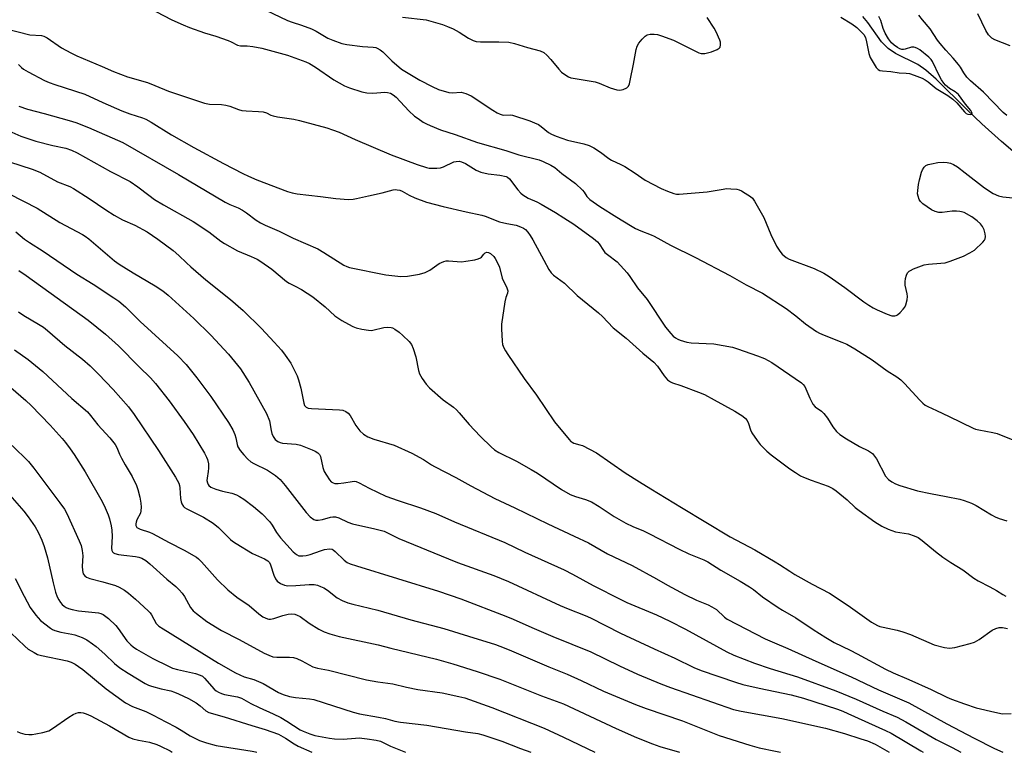
# Model space of a CAD drawing. Units: inches. Extents: x 1237772 to 1243772, y 601451 to 605452.
# Drawn here: x 1241258 to 1241587, y 601452 to 601697 of the extents above; entities that cross this region are included whole.
import ezdxf

# ---------------------------------------------------------------- set-up
doc = ezdxf.new("R2010")
doc.units = ezdxf.units.IN
doc.header["$MEASUREMENT"] = 0
doc.layers.add('HYDRO-Single Line Stream', color=4, linetype='Continuous')
doc.layers.add('Undefined', color=1, linetype='Continuous')

msp = doc.modelspace()

# ---------------------------------------------------------------- linework, layer by layer
at = {"layer": 'HYDRO-Single Line Stream'}
msp.add_lwpolyline([(1241612.76, 601632.89), (1241585.83, 601655.98), (1241579.21, 601661.89), (1241574.16, 601666.68), (1241563.97, 601676.73), (1241560.44, 601679.77), (1241557.81, 601681.63), (1241550.41, 601685.4), (1241547.93, 601686.98), (1241545.73, 601689.29), (1241541.09, 601695.76), (1241539.49, 601697.68)], dxfattribs=at)
at = {"layer": 'Undefined'}
for points, elevation in [([(1241298.06, 601702.08), (1241308.53, 601696.66), (1241312.3, 601694.97), (1241314.44, 601694.09), (1241319.47, 601692.3), (1241323.27, 601691.13), (1241327.39, 601689.75), (1241328.44, 601689.3), (1241330.47, 601688.14), (1241331.48, 601687.93), (1241333.73, 601687.87), (1241335.58, 601687.69), (1241338.67, 601687.14), (1241347.24, 601684.78), (1241353.29, 601682.56), (1241354.58, 601681.97), (1241356.59, 601680.77), (1241362.67, 601676.6), (1241366.3, 601674.58), (1241367.9, 601673.86), (1241372.02, 601672.58), (1241373.7, 601672.22), (1241375.69, 601672.11), (1241379.73, 601672.41), (1241380.57, 601672.33), (1241381.64, 601672.04), (1241382.56, 601671.52), (1241383.51, 601670.71), (1241387.77, 601666.14), (1241389.65, 601664.44), (1241390.82, 601663.57), (1241392.57, 601662.44), (1241393.6, 601661.84), (1241394.87, 601661.23), (1241398.3, 601659.82), (1241403.27, 601658.32), (1241410.73, 601655.65), (1241420.21, 601652.93), (1241424.54, 601651.5), (1241431.27, 601649.79), (1241432.61, 601649.25), (1241435.25, 601648), (1241436.49, 601647.28), (1241438.9, 601645.21), (1241443.47, 601641.93), (1241445.74, 601639.64), (1241446.29, 601638.96), (1241447.26, 601637.52), (1241448.26, 601636.56), (1241451.58, 601634.2), (1241457.21, 601630.6), (1241461.76, 601627.81), (1241463.49, 601626.83), (1241465.22, 601626.05), (1241468.69, 601624.73), (1241469.76, 601624.25), (1241475.14, 601621.29), (1241483.56, 601617.2), (1241494.99, 601611.14), (1241500.5, 601608.05), (1241505.97, 601605.26), (1241513.88, 601600.05), (1241517.02, 601597.65), (1241520.33, 601594.92), (1241523.92, 601592.37), (1241524.92, 601591.85), (1241526.48, 601591.18), (1241532.45, 601588.89), (1241534.05, 601588.2), (1241536.82, 601586.62), (1241542.55, 601582.98), (1241547.53, 601579.24), (1241550.85, 601577.19), (1241552.14, 601576.24), (1241553.36, 601575.01), (1241558.45, 601569.41), (1241559.47, 601568.4), (1241560.28, 601567.76), (1241561.15, 601567.28), (1241564.1, 601566), (1241568.27, 601564.03), (1241576.29, 601560.06), (1241577.1, 601559.77), (1241578.16, 601559.5), (1241582.92, 601558.67), (1241584.33, 601558.33), (1241592.39, 601555.04)], 568), ([(1241339.98, 601699.86), (1241347.22, 601696.39), (1241348.76, 601695.83), (1241351.94, 601694.87), (1241355.28, 601693.56), (1241356.79, 601692.78), (1241360.74, 601690.51), (1241362.33, 601689.77), (1241365.36, 601688.74), (1241367.05, 601688.32), (1241372.23, 601687.65), (1241375.81, 601687.48), (1241376.67, 601687.33), (1241377.17, 601687.13), (1241378.12, 601686.6), (1241379.01, 601685.96), (1241382.02, 601682.89), (1241385.28, 601680.17), (1241391.48, 601676.39), (1241395.55, 601674.27), (1241397.68, 601673.36), (1241401.07, 601672.35), (1241402.2, 601672.24), (1241405.2, 601672.39), (1241405.98, 601672.26), (1241406.76, 601672.01), (1241408.53, 601671.17), (1241415.8, 601666.44), (1241417.26, 601665.54), (1241418.25, 601665.03), (1241419.32, 601664.77), (1241421.61, 601664.8), (1241422.44, 601664.7), (1241428.16, 601662.84), (1241429.75, 601662.22), (1241431.03, 601661.62), (1241431.98, 601660.97), (1241434.47, 601658.98), (1241435.43, 601658.43), (1241436.97, 601657.73), (1241440.74, 601656.38), (1241446.22, 601655.16), (1241447.96, 601654.59), (1241449.52, 601653.77), (1241451.8, 601652.41), (1241454.55, 601650.28), (1241455.51, 601649.64), (1241458.62, 601648.26), (1241459.91, 601647.55), (1241463.41, 601645.29), (1241466.77, 601642.98), (1241472.03, 601640.24), (1241474.16, 601639.28), (1241476.32, 601638.52), (1241477.16, 601638.35), (1241478.02, 601638.3), (1241487.42, 601639.07), (1241492.79, 601640.03), (1241493.92, 601640.17), (1241495.33, 601640.14), (1241497.29, 601639.95), (1241498.11, 601639.79), (1241498.91, 601639.47), (1241500.18, 601638.71), (1241501.9, 601637.53), (1241502.55, 601636.94), (1241503.26, 601636.01), (1241506.42, 601630.57), (1241508.73, 601624.84), (1241510.62, 601620.94), (1241511.67, 601619.31), (1241512.53, 601618.24), (1241513.11, 601617.66), (1241513.82, 601617.14), (1241514.84, 601616.61), (1241523.19, 601613.42), (1241526.44, 601611.86), (1241528.15, 601610.79), (1241533.46, 601607.11), (1241539.74, 601602.36), (1241541.41, 601601.22), (1241542.92, 601600.33), (1241544.25, 601599.67), (1241547.53, 601598.24), (1241549.18, 601597.67), (1241550.15, 601597.61), (1241550.56, 601597.74), (1241551.02, 601598.03), (1241551.89, 601598.81), (1241552.92, 601599.89), (1241553.44, 601600.59), (1241553.8, 601601.36), (1241554.29, 601602.99), (1241554.39, 601604.11), (1241554.27, 601604.98), (1241553.63, 601607.86), (1241553.55, 601609.01), (1241553.74, 601610.13), (1241554.05, 601611.23), (1241554.39, 601611.97), (1241554.9, 601612.53), (1241555.36, 601612.84), (1241556.41, 601613.34), (1241559.98, 601614.68), (1241561.41, 601614.92), (1241565.5, 601615.2), (1241566.93, 601615.39), (1241568.63, 601615.92), (1241573.09, 601617.62), (1241575.21, 601618.66), (1241576.7, 601619.6), (1241579.5, 601622.31), (1241580.06, 601622.97), (1241580.35, 601623.43), (1241580.48, 601624.19), (1241580.35, 601625.01), (1241579.93, 601626.42), (1241579.45, 601627.47), (1241578.73, 601628.36), (1241577.69, 601629.37), (1241576.8, 601630.13), (1241575.84, 601630.78), (1241573.27, 601632.16), (1241572.46, 601632.46), (1241571.9, 601632.57), (1241570.73, 601632.65), (1241569.26, 601632.63), (1241565.98, 601632.16), (1241564.8, 601632.24), (1241563.65, 601632.5), (1241562.37, 601633.12), (1241559.5, 601635.07), (1241558.68, 601635.84), (1241558.26, 601636.55), (1241557.88, 601637.61), (1241557.76, 601638.44), (1241557.8, 601639.55), (1241558.05, 601641.51), (1241558.38, 601643.17), (1241559.04, 601645.64), (1241559.35, 601646.41), (1241559.96, 601647.32), (1241560.54, 601647.88), (1241561.27, 601648.25), (1241562.4, 601648.52), (1241564.45, 601648.86), (1241566.51, 601649.06), (1241567.63, 601648.92), (1241568.74, 601648.66), (1241569.79, 601648.24), (1241571.02, 601647.44), (1241573.63, 601645.5), (1241580.08, 601640.46), (1241583.04, 601638.6), (1241584.82, 601637.72), (1241586.17, 601637.38), (1241589.59, 601637.12)], 566), ([(1241532.07, 601697.5), (1241535.8, 601695.28), (1241537.41, 601694.04), (1241538.82, 601692.77), (1241539.77, 601691.75), (1241540.36, 601690.67), (1241540.72, 601689.3), (1241541.45, 601685.33), (1241541.88, 601684), (1241543.91, 601680.7), (1241544.53, 601680.03), (1241545.15, 601679.72), (1241545.96, 601679.57), (1241548.81, 601679.35), (1241551.56, 601678.88), (1241553.88, 601678.8), (1241554.98, 601678.67), (1241556.6, 601678.17), (1241559.25, 601677.11), (1241560.27, 601676.57), (1241561.23, 601675.91), (1241563.89, 601673.66), (1241567.84, 601671.31), (1241569.52, 601670.09), (1241570.8, 601668.9), (1241573.42, 601665.85), (1241573.97, 601665.33), (1241574.58, 601665.03), (1241575.25, 601664.95), (1241575.79, 601665.09), (1241575.93, 601665.32), (1241575.89, 601665.65), (1241575.55, 601666.26), (1241573.78, 601668.44), (1241571.36, 601671.65), (1241570.27, 601672.58), (1241568.39, 601673.7), (1241567.71, 601674.19), (1241567.07, 601674.78), (1241566.53, 601675.43), (1241565.72, 601676.6), (1241565.02, 601677.81), (1241562.75, 601682.67), (1241562.28, 601683.35), (1241561.53, 601684.12), (1241558.46, 601686.53), (1241557.72, 601686.99), (1241556.97, 601687.34), (1241556.45, 601687.48), (1241555.7, 601687.46), (1241553.57, 601686.77), (1241553.03, 601686.66), (1241552.49, 601686.68), (1241551.8, 601686.91), (1241551.08, 601687.34), (1241549.91, 601688.19), (1241549.04, 601688.95), (1241548.03, 601690.25), (1241546.9, 601692.15), (1241546.25, 601693.7), (1241545.47, 601696.41), (1241544.82, 601697.75)], 564), ([(1241587.6, 601664.65), (1241586.33, 601665.64), (1241579.8, 601672.46), (1241575.41, 601676.19), (1241574.2, 601677.44), (1241573.17, 601678.86), (1241572.03, 601680.77), (1241571.36, 601681.72), (1241569.68, 601683.77), (1241567.19, 601686.42), (1241565.29, 601688.68), (1241564.41, 601689.87), (1241561.93, 601693.58), (1241559.37, 601696.57), (1241558.12, 601698.23)], 566), ([(1241588.62, 601687.89), (1241583.53, 601689.88), (1241582.6, 601690.47), (1241581.43, 601691.59), (1241580.51, 601693), (1241577.83, 601698.59)], 568), ([(1241385.58, 601697.47), (1241393.57, 601696.59), (1241398.98, 601695.01), (1241400.66, 601694.42), (1241402.53, 601693.58), (1241404.55, 601692.48), (1241407.73, 601690.45), (1241409.26, 601689.76), (1241410.3, 601689.4), (1241411.7, 601689.24), (1241417.77, 601689.28), (1241421.15, 601689.11), (1241423.08, 601688.65), (1241427.4, 601687.32), (1241431.68, 601686.21), (1241432.82, 601685.66), (1241433.86, 601684.75), (1241435.21, 601683.31), (1241437.84, 601680.16), (1241438.79, 601679.15), (1241439.9, 601678.29), (1241441.13, 601677.57), (1241441.9, 601677.26), (1241442.68, 601677.08), (1241450.03, 601675.89), (1241451.38, 601675.43), (1241455.06, 601673.84), (1241457.21, 601673.2), (1241458.3, 601673.13), (1241459.37, 601673.37), (1241460.61, 601673.89), (1241461.15, 601674.42), (1241461.46, 601675.17), (1241461.74, 601676.31), (1241462.87, 601681.82), (1241463.73, 601686.69), (1241464.03, 601687.8), (1241464.58, 601688.8), (1241465.69, 601690.16), (1241466.71, 601691.19), (1241467.4, 601691.6), (1241468.42, 601691.82), (1241469.77, 601691.87), (1241470.84, 601691.71), (1241472.16, 601691.32), (1241476.15, 601689.77), (1241483.8, 601685.98), (1241484.61, 601685.62), (1241485.39, 601685.4), (1241486.69, 601685.4), (1241488.89, 601685.87), (1241490.73, 601686.7), (1241491.4, 601687.15), (1241491.72, 601687.53), (1241491.91, 601688.27), (1241491.86, 601689.1), (1241491.67, 601689.86), (1241491.27, 601690.87), (1241490.57, 601692.39), (1241489.78, 601693.83), (1241487.47, 601697.38)], 564), ([(1241257.28, 601598.98), (1241259.13, 601597.75), (1241264.06, 601594.89), (1241265.68, 601593.8), (1241267.02, 601592.74), (1241272.77, 601587.71), (1241278.74, 601583.1), (1241281.33, 601580.9), (1241284.09, 601578.19), (1241289, 601573.05), (1241294.04, 601567.23), (1241295.96, 601564.67), (1241304.16, 601552.58), (1241309.74, 601543.67), (1241310.86, 601541.66), (1241311.11, 601540.93), (1241311.26, 601540.15), (1241311.51, 601536.57), (1241311.66, 601535.48), (1241311.91, 601534.74), (1241312.47, 601533.91), (1241312.82, 601533.56), (1241313.54, 601533.07), (1241319.13, 601530.33), (1241322.32, 601528.36), (1241324.11, 601526.86), (1241328.16, 601522.84), (1241328.83, 601522.28), (1241330.01, 601521.47), (1241335.48, 601518.21), (1241339.52, 601516.43), (1241340.64, 601515.74), (1241341.16, 601515.16), (1241341.55, 601514.41), (1241342.68, 601510.92), (1241343.21, 601509.71), (1241343.8, 601508.88), (1241344.91, 601508.1), (1241346.18, 601507.56), (1241347.31, 601507.38), (1241349.97, 601507.42), (1241354.42, 601507.83), (1241356.09, 601507.75), (1241357.19, 601507.53), (1241358.27, 601507.18), (1241359.3, 601506.72), (1241360.52, 601505.9), (1241363.75, 601503.33), (1241365.5, 601502.42), (1241367.32, 601501.65), (1241369, 601501.19), (1241377.44, 601499.25), (1241388.47, 601496.03), (1241399.41, 601493.11), (1241407.74, 601490.57), (1241416.73, 601487.69), (1241419.63, 601486.65), (1241422.03, 601485.68), (1241434.5, 601480.3), (1241440.62, 601477.81), (1241445.36, 601475.72), (1241452.78, 601472.19), (1241463.45, 601467.63), (1241467.01, 601466.3), (1241479.21, 601462.24), (1241491.45, 601457.34), (1241501.73, 601454.03), (1241504.77, 601453.22), (1241510.29, 601452.12), (1241511.95, 601451.7)], 586), ([(1241256, 601586.27), (1241260.58, 601583.06), (1241265.51, 601579), (1241275.1, 601570.04), (1241280.37, 601565.52), (1241281.43, 601564.34), (1241283.82, 601561.18), (1241287.89, 601556.82), (1241289.65, 601554.62), (1241290.2, 601553.62), (1241291.08, 601551.42), (1241291.71, 601550.1), (1241292.96, 601547.82), (1241295.34, 601543.87), (1241296.75, 601540.91), (1241297.25, 601539.52), (1241297.87, 601536.99), (1241298.2, 601535.02), (1241298.33, 601533.61), (1241298.25, 601532.48), (1241298.06, 601531.67), (1241296.88, 601529.41), (1241296.61, 601528.6), (1241296.53, 601528.06), (1241296.56, 601527.55), (1241296.9, 601526.92), (1241297.28, 601526.6), (1241297.99, 601526.27), (1241301.05, 601525.31), (1241302.11, 601524.87), (1241307.64, 601521.82), (1241312.68, 601519.26), (1241316.84, 601516.92), (1241317.46, 601516.43), (1241318.46, 601515.42), (1241323.86, 601509.32), (1241327.31, 601506.01), (1241330.26, 601503.56), (1241334.43, 601500.79), (1241337.65, 601498.04), (1241339.02, 601497.04), (1241340.5, 601496.36), (1241341.01, 601496.23), (1241341.54, 601496.2), (1241342.64, 601496.42), (1241345.7, 601497.41), (1241347.4, 601497.87), (1241348.55, 601497.99), (1241349.69, 601497.85), (1241350.47, 601497.57), (1241351.47, 601497.06), (1241354.48, 601494.88), (1241357.63, 601492.86), (1241359.44, 601491.99), (1241361.32, 601491.26), (1241364.49, 601490.44), (1241377.47, 601487.64), (1241381.77, 601486.5), (1241396.98, 601482.89), (1241402.4, 601481.32), (1241410.58, 601478.77), (1241418.11, 601476.17), (1241432.06, 601470.6), (1241439.42, 601467.95), (1241457.07, 601459.65), (1241463.83, 601456.62), (1241469.11, 601454.5), (1241471.61, 601453.64), (1241478.14, 601451.7)], 588), ([(1241254.74, 601573.64), (1241259.79, 601569.35), (1241261.61, 601567.64), (1241267.89, 601561.04), (1241271.9, 601556.65), (1241273.03, 601555.32), (1241274.63, 601553.19), (1241275.97, 601551.25), (1241279.6, 601545.52), (1241285.3, 601535.51), (1241286.34, 601533.49), (1241287.33, 601531.13), (1241287.77, 601529.72), (1241288.34, 601527.4), (1241288.54, 601525.93), (1241288.64, 601523.84), (1241288.4, 601519.94), (1241288.52, 601519.15), (1241288.72, 601518.71), (1241289.06, 601518.41), (1241289.5, 601518.19), (1241290.78, 601517.8), (1241292.47, 601517.56), (1241296.46, 601517.14), (1241297.57, 601516.95), (1241298.58, 601516.58), (1241299.82, 601515.82), (1241301.19, 601514.71), (1241306.84, 601509.59), (1241309.85, 601507.13), (1241311.06, 601506.02), (1241311.96, 601504.92), (1241312.78, 601503.74), (1241314.76, 601500.13), (1241315.68, 601499), (1241316.78, 601498.07), (1241320.27, 601495.41), (1241325.18, 601492.37), (1241331.06, 601489.46), (1241339.36, 601484.87), (1241340.96, 601484.15), (1241342.32, 601483.65), (1241343.67, 601483.47), (1241347.86, 601483.5), (1241349.25, 601483.38), (1241350.35, 601483.02), (1241351.96, 601482.31), (1241355.72, 601480.32), (1241357.27, 601479.82), (1241360.86, 601479.11), (1241373.64, 601475.98), (1241377.38, 601475.31), (1241382.4, 601474.57), (1241387.01, 601473.47), (1241390.81, 601472.7), (1241398.84, 601471.57), (1241404.5, 601470.41), (1241406.41, 601469.88), (1241415.5, 601466.65), (1241433.02, 601459.78), (1241439.47, 601456.81), (1241449.93, 601451.7)], 590), ([(1241256.26, 601509.76), (1241259.18, 601503.95), (1241261.27, 601500.12), (1241263.09, 601497.57), (1241264.71, 601495.8), (1241267.99, 601493.25), (1241268.72, 601492.76), (1241269.5, 601492.37), (1241271.44, 601491.84), (1241275.1, 601491.23), (1241276.2, 601490.97), (1241278.57, 601490.11), (1241280.11, 601489.28), (1241282.11, 601488.01), (1241283.28, 601487.09), (1241286.18, 601484.53), (1241289.37, 601481.44), (1241291.18, 601479.95), (1241293.94, 601478.12), (1241299.7, 601474.72), (1241300.72, 601474.19), (1241301.82, 601473.78), (1241304.97, 601472.95), (1241308.22, 601472.23), (1241309.47, 601471.82), (1241310.75, 601471.28), (1241314.13, 601469.66), (1241316.67, 601468.24), (1241318.05, 601467.24), (1241319.97, 601465.52), (1241320.88, 601465), (1241326.06, 601463.57), (1241335.26, 601460.63), (1241339.73, 601459.3), (1241344.22, 601457.74), (1241346.58, 601456.46), (1241349.41, 601454.54), (1241350.72, 601453.78), (1241355.35, 601451.71)], 596), ([(1241254.75, 601491.6), (1241259.47, 601487.14), (1241260.6, 601486.21), (1241262.53, 601485.02), (1241263.7, 601484.44), (1241265.01, 601484.02), (1241273.62, 601482.25), (1241274.96, 601481.78), (1241276.23, 601481.19), (1241277.42, 601480.43), (1241278.78, 601479.43), (1241286.64, 601472.97), (1241293.1, 601468.29), (1241295.38, 601467.05), (1241299.84, 601465.29), (1241302.38, 601464.1), (1241306.53, 601461.87), (1241310.02, 601460.14), (1241311.71, 601459.14), (1241314.7, 601457.19), (1241317.8, 601455.64), (1241320.11, 601454.81), (1241323.4, 601453.93), (1241335.36, 601452.13), (1241336.51, 601451.86), (1241336.92, 601451.72)], 598), ([(1241256.85, 601458.62), (1241257.84, 601458.16), (1241259.43, 601457.77), (1241260.83, 601457.65), (1241261.95, 601457.66), (1241263.12, 601457.83), (1241265.46, 601458.33), (1241267.44, 601458.91), (1241268.69, 601459.62), (1241274.2, 601463.44), (1241275.65, 601464.31), (1241276.62, 601464.78), (1241277.37, 601465.01), (1241278.15, 601465.05), (1241278.93, 601464.94), (1241279.96, 601464.57), (1241281.47, 601463.86), (1241287.68, 601460.59), (1241294.19, 601456.75), (1241295.54, 601456.25), (1241297.47, 601455.7), (1241301.12, 601455.11), (1241303.5, 601454.28), (1241304.81, 601453.72), (1241307.95, 601452.14), (1241308.7, 601451.72)], 600)]:
    msp.add_lwpolyline(points, dxfattribs=dict(at, elevation=elevation))
for points in [[(1241253.31, 601693.66, 570), (1241261.09, 601691.64, 570), (1241265.02, 601691.35, 570), (1241265.83, 601691.11, 570), (1241266.87, 601690.59, 570), (1241271.71, 601687.22, 570), (1241274.77, 601685.59, 570), (1241276.85, 601684.6, 570), (1241285.23, 601681.06, 570), (1241289.07, 601679.36, 570), (1241293.78, 601677.58, 570), (1241300.45, 601675.63, 570), (1241302.85, 601674.69, 570), (1241307.49, 601672.72, 570), (1241319.48, 601668.79, 570), (1241321.15, 601668.4, 570), (1241325.15, 601668.27, 570), (1241326.55, 601668.08, 570), (1241327.9, 601667.73, 570), (1241330.84, 601666.62, 570), (1241331.95, 601666.32, 570), (1241333.41, 601666.18, 570), (1241337.57, 601665.98, 570), (1241339.04, 601665.8, 570), (1241340.15, 601665.49, 570), (1241341.68, 601664.75, 570), (1241342.43, 601664.48, 570), (1241343.86, 601664.2, 570), (1241349.37, 601663.38, 570), (1241351.26, 601663, 570), (1241360.37, 601660.47, 570), (1241362.3, 601659.86, 570), (1241364.45, 601659.03, 570), (1241369.86, 601656.58, 570), (1241381.89, 601651.49, 570), (1241390.58, 601648.27, 570), (1241393.68, 601647.21, 570), (1241394.54, 601647.05, 570), (1241395.4, 601647, 570), (1241397.15, 601647.04, 570), (1241398.3, 601647.16, 570), (1241399.37, 601647.51, 570), (1241402.74, 601649.11, 570), (1241403.51, 601649.3, 570), (1241404.54, 601649.34, 570), (1241405.33, 601649.18, 570), (1241406.63, 601648.63, 570), (1241410.23, 601646.34, 570), (1241411.78, 601645.72, 570), (1241414.21, 601645.09, 570), (1241418.21, 601644.67, 570), (1241420.23, 601644.27, 570), (1241420.72, 601644.03, 570), (1241421.33, 601643.5, 570), (1241424.16, 601639.75, 570), (1241425.16, 601638.64, 570), (1241425.84, 601638.09, 570), (1241427.57, 601637.03, 570), (1241430.47, 601635.73, 570), (1241431.92, 601634.99, 570), (1241436.72, 601632.23, 570), (1241439.5, 601630.38, 570), (1241442.91, 601628.24, 570), (1241449.47, 601623.45, 570), (1241450.74, 601622.41, 570), (1241451.36, 601621.68, 570), (1241452.75, 601619.48, 570), (1241453.28, 601618.83, 570), (1241454.12, 601618.12, 570), (1241457.35, 601615.66, 570), (1241460.72, 601611.99, 570), (1241461.59, 601610.8, 570), (1241464.14, 601606.99, 570), (1241467.39, 601603.1, 570), (1241473.53, 601593.89, 570), (1241475.27, 601591.68, 570), (1241476.1, 601590.86, 570), (1241476.8, 601590.32, 570), (1241477.61, 601589.83, 570), (1241478.41, 601589.49, 570), (1241480.63, 601588.81, 570), (1241482.1, 601588.65, 570), (1241489.68, 601588.25, 570), (1241495.9, 601587.14, 570), (1241497.58, 601586.66, 570), (1241504.22, 601584.32, 570), (1241506.6, 601583.35, 570), (1241509.02, 601582.06, 570), (1241518.9, 601575.25, 570), (1241519.53, 601574.7, 570), (1241520.07, 601573.99, 570), (1241521.68, 601570.14, 570), (1241522.77, 601568.05, 570), (1241523.55, 601567.21, 570), (1241525.61, 601565.73, 570), (1241526.41, 601564.95, 570), (1241527.61, 601563.4, 570), (1241529.45, 601560.51, 570), (1241530.65, 601558.94, 570), (1241531.75, 601557.97, 570), (1241533.94, 601556.5, 570), (1241538.29, 601553.93, 570), (1241541.32, 601552.46, 570), (1241542.64, 601551.56, 570), (1241543.35, 601550.75, 570), (1241543.97, 601549.83, 570), (1241547.06, 601544.06, 570), (1241547.97, 601542.95, 570), (1241549.1, 601542.08, 570), (1241550.4, 601541.43, 570), (1241551.76, 601540.88, 570), (1241557.76, 601539.15, 570), (1241562, 601538.18, 570), (1241567.27, 601537.24, 570), (1241571.86, 601536.32, 570), (1241573.27, 601535.94, 570), (1241575.7, 601534.99, 570), (1241577.27, 601534.25, 570), (1241582.45, 601531.07, 570), (1241583.7, 601530.39, 570), (1241585.03, 601529.89, 570), (1241587.59, 601529.13, 570)], [(1241257.35, 601681.64, 572), (1241258.31, 601680.67, 572), (1241258.97, 601680.15, 572), (1241260.51, 601679.25, 572), (1241266.06, 601676.31, 572), (1241267.6, 601675.64, 572), (1241269.52, 601674.96, 572), (1241279.52, 601671.75, 572), (1241285.5, 601668.93, 572), (1241291.85, 601666.14, 572), (1241294.52, 601665.18, 572), (1241298.77, 601663.83, 572), (1241299.86, 601663.4, 572), (1241301.66, 601662.43, 572), (1241308.5, 601658.14, 572), (1241315.86, 601653.94, 572), (1241325.8, 601648.59, 572), (1241332.31, 601645.21, 572), (1241334.17, 601644.31, 572), (1241336.92, 601643.11, 572), (1241347.18, 601639.22, 572), (1241348.78, 601638.76, 572), (1241350.43, 601638.46, 572), (1241358.24, 601637.59, 572), (1241363.37, 601636.9, 572), (1241367.55, 601636.59, 572), (1241369.17, 601636.7, 572), (1241370.24, 601636.87, 572), (1241374.3, 601637.81, 572), (1241378.85, 601638.73, 572), (1241382.5, 601639.72, 572), (1241383.34, 601639.85, 572), (1241383.9, 601639.82, 572), (1241384.73, 601639.61, 572), (1241385.55, 601639.28, 572), (1241387.81, 601638.02, 572), (1241389.81, 601637.07, 572), (1241393.68, 601635.68, 572), (1241399.18, 601634.15, 572), (1241406.95, 601632.38, 572), (1241412.19, 601631.35, 572), (1241413.3, 601630.98, 572), (1241418.02, 601629.1, 572), (1241420.48, 601628.49, 572), (1241423.63, 601627.91, 572), (1241425.03, 601627.44, 572), (1241426.1, 601626.96, 572), (1241426.78, 601626.47, 572), (1241427.5, 601625.63, 572), (1241428.31, 601624.47, 572), (1241429.21, 601623.01, 572), (1241432.91, 601616.3, 572), (1241434.49, 601613.16, 572), (1241435.29, 601612.04, 572), (1241436.14, 601611.28, 572), (1241439.74, 601608.52, 572), (1241444.01, 601604.41, 572), (1241451.16, 601598.65, 572), (1241452.41, 601597.45, 572), (1241456.01, 601593.67, 572), (1241460.41, 601590.22, 572), (1241465.95, 601585.21, 572), (1241469.65, 601582.17, 572), (1241470.86, 601580.83, 572), (1241473.04, 601577.54, 572), (1241474.22, 601576.29, 572), (1241475.13, 601575.61, 572), (1241475.87, 601575.26, 572), (1241478.59, 601574.33, 572), (1241484.58, 601572.09, 572), (1241486.5, 601571.29, 572), (1241489.8, 601569.58, 572), (1241496.66, 601565.8, 572), (1241499.38, 601564.05, 572), (1241500.29, 601563.31, 572), (1241500.8, 601562.66, 572), (1241501.24, 601561.66, 572), (1241501.94, 601559.53, 572), (1241502.41, 601558.51, 572), (1241504.11, 601555.92, 572), (1241505.18, 601554.62, 572), (1241507.39, 601552.42, 572), (1241508.86, 601551.13, 572), (1241515.06, 601546.5, 572), (1241516.94, 601545.2, 572), (1241518.58, 601544.17, 572), (1241519.66, 601543.64, 572), (1241522.17, 601542.66, 572), (1241527.85, 601540.65, 572), (1241529.37, 601539.91, 572), (1241530.48, 601539.11, 572), (1241534.21, 601536.12, 572), (1241536.93, 601533.6, 572), (1241538.17, 601532.58, 572), (1241543.41, 601528.81, 572), (1241545.81, 601527.28, 572), (1241547.92, 601526.36, 572), (1241550.34, 601525.47, 572), (1241554.69, 601524.7, 572), (1241556.62, 601524.11, 572), (1241557.94, 601523.55, 572), (1241559.32, 601522.56, 572), (1241563.76, 601518.8, 572), (1241566.19, 601516.9, 572), (1241568.82, 601515.12, 572), (1241572.8, 601512.66, 572), (1241576.48, 601509.91, 572), (1241577.98, 601508.99, 572), (1241581.9, 601507.08, 572), (1241584.11, 601505.79, 572), (1241586.22, 601504.42, 572), (1241587.22, 601503.94, 572)], [(1241257.42, 601667.77, 574), (1241260.31, 601666.72, 574), (1241265.89, 601665.32, 574), (1241274.24, 601662.97, 574), (1241276.44, 601662.25, 574), (1241280.73, 601660.59, 574), (1241292.23, 601655.57, 574), (1241310.79, 601644.9, 574), (1241326.4, 601635.62, 574), (1241327.89, 601634.86, 574), (1241330.67, 601633.74, 574), (1241332.13, 601632.99, 574), (1241333.48, 601632.09, 574), (1241336.72, 601629.68, 574), (1241338.2, 601628.75, 574), (1241339.79, 601627.96, 574), (1241344.45, 601625.94, 574), (1241349.14, 601623.66, 574), (1241357.3, 601620.02, 574), (1241359.34, 601618.86, 574), (1241366.07, 601614.63, 574), (1241367.07, 601614.09, 574), (1241367.92, 601613.78, 574), (1241380.08, 601611.36, 574), (1241385.1, 601610.8, 574), (1241387.29, 601610.85, 574), (1241391.27, 601611.53, 574), (1241393.2, 601612.11, 574), (1241394.75, 601612.91, 574), (1241397.91, 601615.19, 574), (1241399.4, 601615.86, 574), (1241400.18, 601616.03, 574), (1241401.03, 601616.06, 574), (1241405.32, 601615.72, 574), (1241406.8, 601615.89, 574), (1241409.75, 601616.42, 574), (1241410.89, 601616.68, 574), (1241411.67, 601616.99, 574), (1241412.06, 601617.3, 574), (1241412.81, 601618.25, 574), (1241413.28, 601618.7, 574), (1241413.85, 601618.92, 574), (1241414.32, 601618.85, 574), (1241415.02, 601618.45, 574), (1241416.1, 601617.47, 574), (1241416.64, 601616.77, 574), (1241417.2, 601615.76, 574), (1241417.99, 601613.89, 574), (1241418.99, 601610.2, 574), (1241420.44, 601607.02, 574), (1241420.78, 601605.96, 574), (1241420.74, 601605.22, 574), (1241420.2, 601603.74, 574), (1241419.87, 601602.33, 574), (1241418.67, 601594.81, 574), (1241418.66, 601593.34, 574), (1241418.93, 601589.2, 574), (1241419.09, 601588.04, 574), (1241419.47, 601586.95, 574), (1241420, 601585.92, 574), (1241420.78, 601584.68, 574), (1241426.33, 601576.67, 574), (1241430.38, 601571.1, 574), (1241436.4, 601562.19, 574), (1241441.3, 601556.25, 574), (1241441.91, 601555.64, 574), (1241442.3, 601555.38, 574), (1241442.92, 601555.09, 574), (1241444.91, 601554.54, 574), (1241445.73, 601554.23, 574), (1241450.4, 601551.78, 574), (1241460.07, 601545.1, 574), (1241464.78, 601542.11, 574), (1241468.63, 601539.84, 574), (1241478.81, 601533.5, 574), (1241495.13, 601523.73, 574), (1241503.38, 601519.36, 574), (1241510.16, 601515.43, 574), (1241511.64, 601514.51, 574), (1241515.01, 601512.21, 574), (1241516.75, 601511.16, 574), (1241522.56, 601507.88, 574), (1241528.31, 601504.87, 574), (1241534.56, 601500.79, 574), (1241542.37, 601495.25, 574), (1241543.36, 601494.61, 574), (1241544.36, 601494.1, 574), (1241545.13, 601493.79, 574), (1241546.2, 601493.5, 574), (1241550.91, 601492.49, 574), (1241552.86, 601491.99, 574), (1241555.32, 601491.04, 574), (1241563.3, 601487.67, 574), (1241566.72, 601486.75, 574), (1241568.44, 601486.49, 574), (1241570.17, 601486.77, 574), (1241575.35, 601488.12, 574), (1241576.75, 601488.57, 574), (1241578.28, 601489.44, 574), (1241582.64, 601492.53, 574), (1241583.92, 601493.14, 574), (1241584.99, 601493.39, 574), (1241586.08, 601493.44, 574), (1241587.73, 601493.13, 574)], [(1241253.14, 601659.97, 576), (1241258.11, 601657.75, 576), (1241263.08, 601656, 576), (1241268.82, 601654.61, 576), (1241273.19, 601653.71, 576), (1241275.09, 601653.06, 576), (1241276.9, 601652.16, 576), (1241288.08, 601645.94, 576), (1241294.69, 601642.52, 576), (1241297.21, 601640.81, 576), (1241300.84, 601637.96, 576), (1241302.76, 601636.59, 576), (1241305.79, 601634.77, 576), (1241315.64, 601629.14, 576), (1241320.89, 601625.71, 576), (1241324.97, 601622.62, 576), (1241326.19, 601621.8, 576), (1241330.53, 601619.37, 576), (1241335.04, 601617.53, 576), (1241337.05, 601616.57, 576), (1241338.29, 601615.86, 576), (1241341.92, 601613.27, 576), (1241346.83, 601609.16, 576), (1241347.75, 601608.6, 576), (1241349.81, 601607.61, 576), (1241351.89, 601606.46, 576), (1241355.7, 601603.99, 576), (1241359.76, 601600.69, 576), (1241363.07, 601597.66, 576), (1241365.37, 601596.08, 576), (1241367.57, 601594.83, 576), (1241369.08, 601594.07, 576), (1241370.12, 601593.66, 576), (1241372.06, 601593.2, 576), (1241374.3, 601592.81, 576), (1241375.14, 601592.76, 576), (1241375.7, 601592.82, 576), (1241379.39, 601593.71, 576), (1241380.5, 601593.86, 576), (1241381.82, 601593.79, 576), (1241382.34, 601593.63, 576), (1241383.08, 601593.22, 576), (1241384.49, 601592.18, 576), (1241385.8, 601591.01, 576), (1241387.9, 601589.04, 576), (1241388.66, 601588.07, 576), (1241389.21, 601586.75, 576), (1241390.07, 601583.97, 576), (1241391, 601579.38, 576), (1241391.32, 601578.27, 576), (1241392.18, 601576.72, 576), (1241393.54, 601574.76, 576), (1241394.71, 601573.56, 576), (1241399.23, 601569.6, 576), (1241402.68, 601567.06, 576), (1241403.66, 601566.25, 576), (1241404.6, 601565.25, 576), (1241407.92, 601561.27, 576), (1241409.67, 601559.39, 576), (1241411.64, 601557.34, 576), (1241415.25, 601553.81, 576), (1241416.4, 601552.83, 576), (1241417.86, 601551.99, 576), (1241423.75, 601549.05, 576), (1241428.65, 601546.3, 576), (1241430.72, 601545, 576), (1241438.81, 601539.58, 576), (1241441.6, 601537.93, 576), (1241443.4, 601537.18, 576), (1241446.74, 601536.26, 576), (1241448.78, 601535.41, 576), (1241451.29, 601533.91, 576), (1241456.41, 601530.52, 576), (1241460.28, 601528.26, 576), (1241462.64, 601527.18, 576), (1241466.11, 601525.74, 576), (1241468.11, 601524.79, 576), (1241478.08, 601519.58, 576), (1241481.33, 601518.11, 576), (1241486.27, 601516.02, 576), (1241487.61, 601515.36, 576), (1241492.04, 601512.65, 576), (1241498.48, 601508.94, 576), (1241501.6, 601507.02, 576), (1241502.87, 601506.13, 576), (1241505.94, 601503.68, 576), (1241511.11, 601500.15, 576), (1241512.61, 601499.21, 576), (1241517.1, 601496.69, 576), (1241522.83, 601492.74, 576), (1241527.1, 601490.03, 576), (1241529.88, 601488.45, 576), (1241535.17, 601485.9, 576), (1241537.55, 601484.66, 576), (1241547.03, 601479.46, 576), (1241549.55, 601478.24, 576), (1241554.78, 601476.02, 576), (1241562.26, 601472.7, 576), (1241567.46, 601470.16, 576), (1241569.08, 601469.45, 576), (1241573.45, 601467.85, 576), (1241577.3, 601466.62, 576), (1241583.54, 601465.08, 576), (1241586.11, 601464.59, 576), (1241589, 601464.71, 576)], [(1241254.33, 601649.19, 578), (1241261.89, 601646.73, 578), (1241264.41, 601645.64, 578), (1241270.41, 601642.47, 578), (1241274.44, 601640.87, 578), (1241275.72, 601640.27, 578), (1241280.99, 601636.87, 578), (1241286.46, 601633.09, 578), (1241289.3, 601631.25, 578), (1241292.05, 601629.78, 578), (1241296.25, 601627.95, 578), (1241300.27, 601625.78, 578), (1241303.92, 601623.28, 578), (1241309.04, 601619.54, 578), (1241310.94, 601617.85, 578), (1241313.43, 601615.32, 578), (1241314.87, 601614.03, 578), (1241319.97, 601609.66, 578), (1241328.18, 601603.1, 578), (1241332.37, 601599.44, 578), (1241338.56, 601593.42, 578), (1241342.79, 601588.85, 578), (1241345.21, 601586.12, 578), (1241346.45, 601584.49, 578), (1241348.3, 601581.79, 578), (1241349.13, 601580.23, 578), (1241350.39, 601577.55, 578), (1241350.89, 601576.19, 578), (1241351.67, 601573.45, 578), (1241352.64, 601568.4, 578), (1241352.94, 601567.64, 578), (1241353.4, 601567.09, 578), (1241354.08, 601566.81, 578), (1241355.18, 601566.67, 578), (1241364.59, 601566.25, 578), (1241365.7, 601566.06, 578), (1241366.68, 601565.69, 578), (1241367.5, 601565.08, 578), (1241368.19, 601564.28, 578), (1241370.08, 601561, 578), (1241371.36, 601559.21, 578), (1241372.6, 601558.08, 578), (1241374.02, 601557.14, 578), (1241376.11, 601556.36, 578), (1241382.9, 601554.36, 578), (1241388.8, 601551.7, 578), (1241392.65, 601549.65, 578), (1241395.36, 601547.81, 578), (1241396.38, 601547.22, 578), (1241403.48, 601543.55, 578), (1241408.41, 601540.78, 578), (1241416.45, 601536.52, 578), (1241423.14, 601533.42, 578), (1241434.19, 601528.04, 578), (1241443.04, 601524.01, 578), (1241447.74, 601521.76, 578), (1241454.11, 601518.07, 578), (1241462.4, 601514.2, 578), (1241470.54, 601509.68, 578), (1241474.13, 601507.6, 578), (1241479.96, 601504.48, 578), (1241483.92, 601502.55, 578), (1241487.72, 601501, 578), (1241489.04, 601500.37, 578), (1241490.51, 601499.43, 578), (1241493.24, 601496.9, 578), (1241494.1, 601496.26, 578), (1241506.82, 601489.65, 578), (1241509.91, 601488.25, 578), (1241514.42, 601486.38, 578), (1241523.7, 601482.17, 578), (1241535.58, 601476.98, 578), (1241544.72, 601472.57, 578), (1241554.8, 601468.24, 578), (1241567.52, 601461.22, 578), (1241576.6, 601456.39, 578), (1241583.48, 601452.94, 578), (1241586.2, 601451.69, 578)], [(1241254.21, 601638.43, 580), (1241263.55, 601633.62, 580), (1241271.11, 601628.8, 580), (1241278.7, 601624.87, 580), (1241279.65, 601624.26, 580), (1241280.81, 601623.37, 580), (1241285.54, 601619.43, 580), (1241289.42, 601616.08, 580), (1241290.99, 601614.88, 580), (1241295.62, 601611.97, 580), (1241303.04, 601607.64, 580), (1241305.51, 601605.95, 580), (1241307.36, 601604.54, 580), (1241315.86, 601596.8, 580), (1241321.64, 601591.19, 580), (1241327.45, 601584.86, 580), (1241331.51, 601579.92, 580), (1241334.45, 601575.34, 580), (1241340.18, 601565.02, 580), (1241341.18, 601562.48, 580), (1241341.73, 601559.3, 580), (1241341.99, 601558.33, 580), (1241342.46, 601557.24, 580), (1241343.08, 601556.27, 580), (1241343.49, 601555.9, 580), (1241343.96, 601555.62, 580), (1241344.73, 601555.29, 580), (1241345.56, 601555.05, 580), (1241350.08, 601554.7, 580), (1241351.5, 601554.41, 580), (1241355.4, 601552.87, 580), (1241356.43, 601552.37, 580), (1241357.37, 601551.79, 580), (1241357.9, 601551.27, 580), (1241358.24, 601550.6, 580), (1241359.02, 601546.95, 580), (1241359.49, 601545.59, 580), (1241360.25, 601544.31, 580), (1241361.26, 601542.82, 580), (1241361.83, 601542.16, 580), (1241362.42, 601541.76, 580), (1241363.08, 601541.56, 580), (1241364.15, 601541.54, 580), (1241366.08, 601541.76, 580), (1241368.82, 601542.3, 580), (1241369.63, 601542.35, 580), (1241370.12, 601542.27, 580), (1241371.13, 601541.84, 580), (1241374.45, 601540.02, 580), (1241380.06, 601537.35, 580), (1241384.14, 601535.9, 580), (1241391.67, 601533.43, 580), (1241396.75, 601531.53, 580), (1241403.05, 601528.76, 580), (1241419.84, 601521.8, 580), (1241426.48, 601518.63, 580), (1241439.69, 601512.68, 580), (1241442.49, 601511.28, 580), (1241449.31, 601507.51, 580), (1241458.54, 601502.76, 580), (1241460.58, 601501.84, 580), (1241470.48, 601497.67, 580), (1241475, 601495.54, 580), (1241480.24, 601492.82, 580), (1241493.98, 601485.27, 580), (1241496.34, 601484.14, 580), (1241503.22, 601481.48, 580), (1241508.46, 601479.74, 580), (1241517.66, 601476.89, 580), (1241530.37, 601472.28, 580), (1241537.27, 601469.44, 580), (1241546.08, 601465.46, 580), (1241550.91, 601463.42, 580), (1241553.8, 601461.94, 580), (1241563.95, 601455.97, 580), (1241569.34, 601453.28, 580), (1241572.23, 601451.69, 580)], [(1241256.45, 601625.7, 582), (1241259.38, 601623.32, 582), (1241261.04, 601622.12, 582), (1241265.56, 601619.21, 582), (1241276.83, 601611.6, 582), (1241282.24, 601608.2, 582), (1241289.2, 601603.65, 582), (1241290.85, 601602.5, 582), (1241293.11, 601600.7, 582), (1241298.01, 601595.75, 582), (1241310.53, 601584.27, 582), (1241313.38, 601581.32, 582), (1241314.73, 601579.74, 582), (1241316.91, 601576.92, 582), (1241321.6, 601570.62, 582), (1241327.49, 601561.92, 582), (1241328.89, 601559.47, 582), (1241329.61, 601557.95, 582), (1241329.92, 601556.84, 582), (1241330.36, 601554.61, 582), (1241330.65, 601553.83, 582), (1241331.41, 601552.65, 582), (1241332.63, 601551.13, 582), (1241333.94, 601549.75, 582), (1241334.98, 601548.86, 582), (1241336, 601548.26, 582), (1241340.51, 601546.01, 582), (1241343.18, 601544.2, 582), (1241344.79, 601542.93, 582), (1241346.47, 601540.93, 582), (1241353.4, 601531.86, 582), (1241354.83, 601530.39, 582), (1241355.97, 601529.53, 582), (1241356.68, 601529.29, 582), (1241357.48, 601529.27, 582), (1241358.91, 601529.57, 582), (1241361.54, 601530.37, 582), (1241362.4, 601530.46, 582), (1241363.25, 601530.42, 582), (1241364.32, 601530.12, 582), (1241367.38, 601528.7, 582), (1241368.89, 601528.13, 582), (1241376.4, 601526.43, 582), (1241379.46, 601525.61, 582), (1241384.42, 601523.16, 582), (1241401.03, 601516.35, 582), (1241403.97, 601515.21, 582), (1241416.2, 601510.76, 582), (1241421.08, 601508.81, 582), (1241438.34, 601500.78, 582), (1241440.99, 601499.65, 582), (1241446.71, 601497.44, 582), (1241448.5, 601496.66, 582), (1241458.49, 601491.54, 582), (1241469.73, 601486.26, 582), (1241476.65, 601483.13, 582), (1241483.01, 601480, 582), (1241485.38, 601479, 582), (1241496.86, 601475.14, 582), (1241499.3, 601474.39, 582), (1241504.86, 601473.11, 582), (1241515.5, 601470.88, 582), (1241519.57, 601469.84, 582), (1241530.97, 601466.13, 582), (1241532.73, 601465.46, 582), (1241534.47, 601464.7, 582), (1241547.05, 601458.95, 582), (1241548.9, 601458.04, 582), (1241558.77, 601452.14, 582), (1241559.65, 601451.69, 582)], [(1241257.42, 601612.76, 584), (1241259.88, 601611.15, 584), (1241280.61, 601596.19, 584), (1241286.45, 601591.53, 584), (1241290.69, 601587.66, 584), (1241297.69, 601580.57, 584), (1241301.42, 601576.93, 584), (1241303.15, 601575.05, 584), (1241307.67, 601569.22, 584), (1241312.73, 601562.29, 584), (1241315.69, 601558, 584), (1241319.49, 601551.71, 584), (1241320.18, 601550.4, 584), (1241320.51, 601549.58, 584), (1241320.78, 601548.18, 584), (1241320.86, 601546.74, 584), (1241320.75, 601545.6, 584), (1241320.34, 601543.34, 584), (1241320.3, 601542.54, 584), (1241320.43, 601541.78, 584), (1241320.66, 601541.29, 584), (1241320.98, 601540.86, 584), (1241321.64, 601540.37, 584), (1241323.26, 601539.72, 584), (1241325.53, 601539.02, 584), (1241328.57, 601538.32, 584), (1241330.12, 601537.8, 584), (1241331.13, 601537.26, 584), (1241332.59, 601536.33, 584), (1241335.85, 601533.86, 584), (1241338.71, 601531.45, 584), (1241341.33, 601528.77, 584), (1241342.14, 601527.7, 584), (1241343.55, 601525.18, 584), (1241344.83, 601523.36, 584), (1241349.14, 601518.76, 584), (1241350.24, 601517.81, 584), (1241351.01, 601517.44, 584), (1241351.52, 601517.36, 584), (1241352.33, 601517.36, 584), (1241353.43, 601517.48, 584), (1241354.81, 601517.83, 584), (1241358.18, 601519.04, 584), (1241359.6, 601519.47, 584), (1241361.22, 601519.72, 584), (1241362.09, 601519.59, 584), (1241362.5, 601519.38, 584), (1241363.18, 601518.84, 584), (1241366.17, 601515.92, 584), (1241367.2, 601515.2, 584), (1241368.2, 601514.72, 584), (1241370.28, 601514, 584), (1241397.68, 601505.63, 584), (1241405.1, 601502.97, 584), (1241420.11, 601497.26, 584), (1241422.58, 601496.24, 584), (1241428.8, 601493.44, 584), (1241435.85, 601490.4, 584), (1241448.58, 601485.28, 584), (1241458.09, 601480.64, 584), (1241464.2, 601477.86, 584), (1241471.98, 601474.62, 584), (1241475.15, 601473.42, 584), (1241496.27, 601466.03, 584), (1241498.76, 601465.45, 584), (1241512.35, 601463.01, 584), (1241526.92, 601459.77, 584), (1241533.35, 601457.96, 584), (1241538.72, 601456.25, 584), (1241540.95, 601455.48, 584), (1241543.54, 601454.38, 584), (1241548.22, 601451.69, 584)], [(1241255.22, 601554.27, 592), (1241260.64, 601548.89, 592), (1241262.47, 601546.72, 592), (1241271.19, 601535.09, 592), (1241272.67, 601533.03, 592), (1241273.52, 601531.58, 592), (1241277.6, 601522.45, 592), (1241278.23, 601520.81, 592), (1241278.58, 601519.14, 592), (1241278.77, 601517.44, 592), (1241278.59, 601513.96, 592), (1241278.67, 601512.49, 592), (1241278.94, 601511.39, 592), (1241279.45, 601510.65, 592), (1241280.1, 601510.21, 592), (1241281.12, 601509.81, 592), (1241285.51, 601508.73, 592), (1241289.69, 601507.52, 592), (1241291, 601506.92, 592), (1241292.74, 601505.91, 592), (1241294.09, 601504.9, 592), (1241296.44, 601502.9, 592), (1241300.71, 601498.97, 592), (1241301.28, 601498.32, 592), (1241301.73, 601497.66, 592), (1241303.31, 601494.8, 592), (1241304.2, 601493.91, 592), (1241305.65, 601492.94, 592), (1241324.18, 601481.49, 592), (1241329.8, 601478.32, 592), (1241332.73, 601476.98, 592), (1241335.94, 601476.02, 592), (1241337.52, 601475.4, 592), (1241339.07, 601474.65, 592), (1241344.22, 601471.7, 592), (1241345.78, 601471.05, 592), (1241347.9, 601470.37, 592), (1241349.86, 601470.04, 592), (1241354.55, 601469.58, 592), (1241355.99, 601469.31, 592), (1241369.12, 601465.15, 592), (1241371.3, 601464.55, 592), (1241377.66, 601463.48, 592), (1241379.93, 601462.97, 592), (1241383.03, 601462.15, 592), (1241384.95, 601461.76, 592), (1241393.73, 601460.76, 592), (1241406.64, 601458.55, 592), (1241410.78, 601457.94, 592), (1241412.52, 601457.5, 592), (1241418.83, 601455.46, 592), (1241425.02, 601452.97, 592), (1241428.48, 601451.71, 592)], [(1241253.61, 601538.56, 594), (1241259.06, 601532.31, 594), (1241260.51, 601530.47, 594), (1241262.88, 601527.13, 594), (1241263.88, 601525.29, 594), (1241265.09, 601522.62, 594), (1241265.9, 601520.53, 594), (1241266.97, 601516.72, 594), (1241268.87, 601508.41, 594), (1241269.74, 601505.23, 594), (1241270.28, 601503.66, 594), (1241270.76, 601502.67, 594), (1241271.32, 601501.74, 594), (1241271.88, 601501.11, 594), (1241272.54, 601500.55, 594), (1241273.27, 601500.1, 594), (1241274.09, 601499.76, 594), (1241275.21, 601499.41, 594), (1241277.41, 601498.99, 594), (1241284.05, 601498.31, 594), (1241284.87, 601498.1, 594), (1241285.61, 601497.74, 594), (1241287.43, 601496.41, 594), (1241289.81, 601494.06, 594), (1241290.6, 601493.08, 594), (1241293.58, 601488.95, 594), (1241294.84, 601487.58, 594), (1241295.65, 601486.95, 594), (1241296.81, 601486.21, 594), (1241302.24, 601483.04, 594), (1241307.46, 601480.45, 594), (1241308.79, 601479.88, 594), (1241310.47, 601479.42, 594), (1241316.42, 601478.08, 594), (1241318.05, 601477.54, 594), (1241318.81, 601477.1, 594), (1241319.47, 601476.53, 594), (1241322.74, 601472.82, 594), (1241323.43, 601472.27, 594), (1241324.14, 601471.84, 594), (1241325.14, 601471.37, 594), (1241326.11, 601471.02, 594), (1241330.45, 601470.28, 594), (1241331.89, 601469.79, 594), (1241334.93, 601468.07, 594), (1241337.71, 601466.64, 594), (1241342.4, 601464.59, 594), (1241345.01, 601463.37, 594), (1241347.03, 601462.14, 594), (1241351.4, 601459.24, 594), (1241352.42, 601458.71, 594), (1241354.63, 601457.82, 594), (1241356.33, 601457.37, 594), (1241361.19, 601456.47, 594), (1241362.92, 601456.23, 594), (1241365.82, 601456.1, 594), (1241369.97, 601456.45, 594), (1241371.15, 601456.48, 594), (1241373.79, 601456.25, 594), (1241376.85, 601455.79, 594), (1241378.31, 601455.38, 594), (1241381.67, 601453.72, 594), (1241386.65, 601451.71, 594)]]:
    msp.add_polyline3d(points, dxfattribs=at)

doc.saveas('drawing.dxf')
